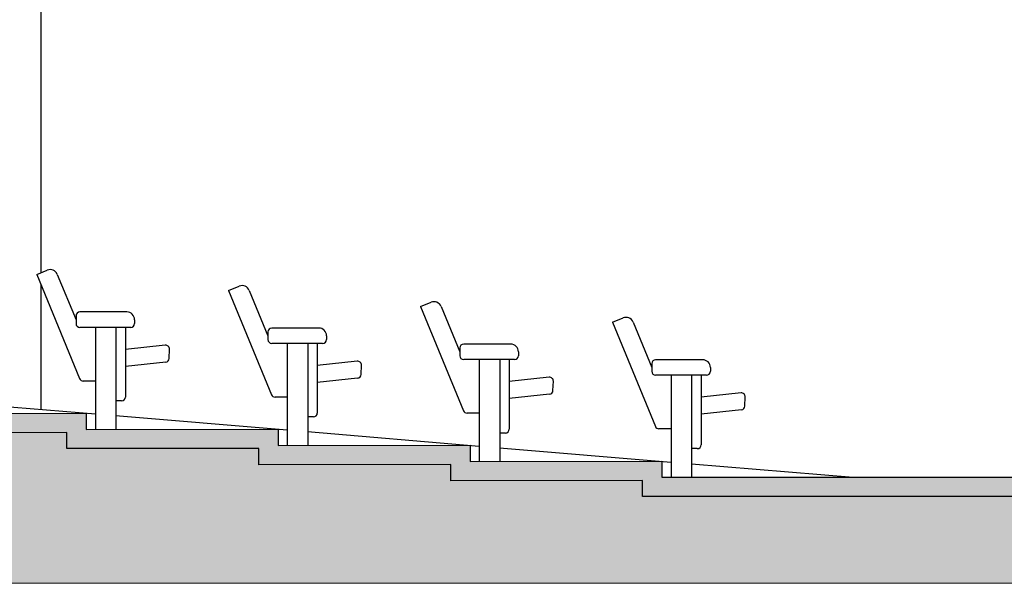
# Model space of a CAD drawing. Units: millimetres. Extents: x -471 to 6182, y 42 to 4491.
# Drawn here: x 3352 to 3357, y 1178 to 1181 of the extents above; entities that cross this region are included whole.
import ezdxf

# ---------------------------------------------------------------- set-up
doc = ezdxf.new("R2010")
doc.units = ezdxf.units.MM
doc.layers.add('Alvenaria', color=5, linetype='Continuous', lineweight=30)
doc.layers.add('Grama', color=100, linetype='Continuous', lineweight=20)
for name, color, linetype in [('ARQ-esquadrias', 2, 'Continuous'), ('ARQ-mobiliario', 1, 'Continuous'), ('HACH_02', 93, 'Continuous')]:
    doc.layers.add(name, color=color, linetype=linetype)

msp = doc.modelspace()

# ---------------------------------------------------------------- hatches: boundary and pattern name
at = {"layer": 'Grama'}
h = msp.add_hatch(dxfattribs=at)
h.set_pattern_fill('EARTH', color=32, scale=0.02, angle=45)
h.set_pattern_definition([(45, (244.53475, -45.48343), (1e-17, 0.1796051224), [0.127, -0.127]), (45, (244.50107, -45.44976), (1e-17, 0.1796051224), [0.127, -0.127]), (45, (244.4674, -45.41608), (1e-17, 0.1796051224), [0.127, -0.127]), (135, (244.4674, -45.39363), (-0.1796051224, 1e-17), [0.127, -0.127]), (135, (244.50107, -45.35995), (-0.1796051224, 1e-17), [0.127, -0.127]), (135, (244.53475, -45.32628), (-0.1796051224, 1e-17), [0.127, -0.127])])
edge = h.paths.add_edge_path()
edge.add_line((3363.4525, 1178.7728), (3362.2129, 1178.8857))
edge.add_line((3362.2129, 1178.8857), (3360.055, 1178.8857))
edge.add_line((3360.055, 1178.8857), (3360.055, 1178.3357))
edge.add_line((3360.055, 1178.3357), (3354.9356, 1178.3357))
edge.add_line((3354.9356, 1178.3357), (3354.9354, 1178.4185))
edge.add_line((3354.9354, 1178.4185), (3353.9398, 1178.4166))
edge.add_line((3353.9398, 1178.4166), (3353.9396, 1178.5019))
edge.add_line((3353.9396, 1178.5019), (3352.9443, 1178.5))
edge.add_line((3352.9443, 1178.5), (3352.9441, 1178.5852))
edge.add_line((3352.9441, 1178.5852), (3351.9484, 1178.5852))
edge.add_line((3351.9484, 1178.5852), (3351.9483, 1178.6686))
edge.add_line((3351.9483, 1178.6686), (3350.9523, 1178.6667))
edge.add_line((3350.9523, 1178.6667), (3350.9521, 1178.7519))
edge.add_line((3350.9521, 1178.7519), (3349.9568, 1178.7501))
edge.add_line((3349.9568, 1178.7501), (3349.9566, 1178.8353))
edge.add_line((3349.9566, 1178.8353), (3348.9595, 1178.8334))
edge.add_line((3348.9595, 1178.8334), (3348.96, 1178.9187))
edge.add_line((3348.96, 1178.9187), (3347.9648, 1178.9168))
edge.add_line((3347.9648, 1178.9168), (3347.9646, 1179.002))
edge.add_line((3347.9646, 1179.002), (3346.9693, 1179.0002))
edge.add_line((3346.9693, 1179.0002), (3346.9691, 1179.0854))
edge.add_line((3346.9691, 1179.0854), (3345.9734, 1179.0835))
edge.add_line((3345.9734, 1179.0835), (3345.9733, 1179.1688))
edge.add_line((3345.9733, 1179.1688), (3344.9773, 1179.1669))
edge.add_line((3344.9773, 1179.1669), (3344.9769, 1179.3357))
edge.add_line((3344.9769, 1179.3357), (3343.9816, 1179.3357))
edge.add_line((3343.9816, 1179.3357), (3338.4129, 1179.3357))
edge.add_line((3338.4129, 1179.3357), (3338.4129, 1178.8857))
edge.add_line((3338.4129, 1178.8857), (3336.1129, 1178.8857))
edge.add_line((3336.1129, 1178.8857), (3336.1129, 1178.9857))
edge.add_arc((3336.5924, 1178.1461), 0.9668, 119.7345, 146.6566)
edge.add_arc((3335.2131, 1179.1757), 0.7582, 294.0713, 318.926, ccw=False)
edge.add_arc((3335.8178, 1177.9908), 0.5744, 120.9531, 146.5185)
edge.add_arc((3335.0432, 1178.5241), 0.3662, 285.7984, 323.7909, ccw=False)
edge.add_arc((3335.4309, 1177.5689), 0.6681, 115.5379, 151.693)
edge.add_line((3334.8427, 1177.8857), (3363.4525, 1177.8857))
edge.add_line((3363.4525, 1177.8857), (3363.4525, 1178.7728))
at = {"layer": 'HACH_02', "ltscale": 2}
h = msp.add_hatch(dxfattribs=at)
h.set_pattern_fill('AR-CONC', color=256, scale=0.0008, angle=-90, style=0)
h.set_pattern_definition([(320, (244.68475, -45.48343), (-0.0127512684, -0.145747735), [0.01524, -0.16764]), (265, (244.68475, -45.48343), (0.152845476, 0.028194737), [0.012192, -0.1341124673]), (10.4514447, (244.68368, -45.49558), (0.1400942015, -0.1175529977), [0.012952007, -0.142472196]), (316.1842, (244.72539, -45.48343), (-0.033633862, -0.216863233), [0.02286, -0.25146]), (6.6355576, (244.72258, -45.5015), (0.1979409, -0.189923307), [0.019428019, -0.213708487]), (261.184151, (244.72539, -45.48343), (0.1979409, -0.189923307), [0.018287974, -0.201167786]), (291, (244.71523, -45.50375), (-0.0818121585, -0.121291513), [0.01524, -0.16764]), (236, (244.71523, -45.50375), (0.147350373, -0.049441623), [0.012192, -0.134112]), (341.451445, (244.70841, -45.51386), (0.065538215, -0.1707331354), [0.012952007, -0.14247195]), (307.5, (244.684746, -45.48343), (0.0676440311, -0.0024708826), [0, -0.1324864, 0, -0.136144, 0, -0.13462]), (277.5, (244.684746, -45.48343), (0.0801444599, -0.05345573), [0, -0.0776224, 0, -0.1294384, 0, -0.051308]), (237.5, (244.684746, -45.43812), (-0.0045829952, -0.1084724761), [0, -0.0508, 0, -0.158496, 0, -0.210312]), (227.5, (244.68475, -45.4178), (0.0203411928, -0.118503345), [0, -0.06604, 0, -0.1052576, 0, -0.149352])])
h.paths.add_polyline_path([(3343.9816, 1179.3357), (3344.9769, 1179.3357), (3344.9773, 1179.1669), (3345.9733, 1179.1688), (3345.9734, 1179.0835), (3346.9691, 1179.0854), (3346.9693, 1179.0002), (3347.9648, 1179.002), (3347.9648, 1178.9168), (3348.96, 1178.9187), (3348.9595, 1178.8334), (3349.9566, 1178.8353), (3349.9568, 1178.7501), (3350.9521, 1178.7519), (3350.9523, 1178.6667), (3351.9483, 1178.6686), (3351.9484, 1178.5852), (3352.9441, 1178.5852), (3352.9443, 1178.5), (3353.9398, 1178.5019), (3353.9398, 1178.4166), (3354.9356, 1178.4185), (3354.9356, 1178.3357), (3360.055, 1178.3357), (3360.055, 1178.4357), (3355.0356, 1178.4357), (3355.0356, 1178.5187), (3354.0399, 1178.5168), (3354.0398, 1178.602), (3353.0441, 1178.6002), (3353.0439, 1178.6854), (3352.0483, 1178.6835), (3352.0481, 1178.7688), (3351.0524, 1178.7669), (3351.0523, 1178.8521), (3350.0566, 1178.8503), (3350.0564, 1178.9355), (3349.0608, 1178.9336), (3349.0606, 1179.0189), (3348.0649, 1179.017), (3348.0648, 1179.1022), (3347.0691, 1179.1004), (3347.0689, 1179.1856), (3346.0733, 1179.1837), (3346.0731, 1179.269), (3345.0774, 1179.2671), (3345.0773, 1179.4357), (3344.0814, 1179.4357), (3338.4129, 1179.4357), (3338.4129, 1179.3357)])

# ---------------------------------------------------------------- linework, layer by layer
for p, q in [((3351.7917, 1179.4882), (3351.8463, 1179.5106)), ((3351.7917, 1179.4882), (3352.0142, 1178.9476)), ((3351.8985, 1179.4888), (3351.9954, 1179.2536)), ((3352.7875, 1179.4048), (3352.8421, 1179.4273)), ((3352.7875, 1179.4048), (3353.01, 1178.8643)), ((3352.8943, 1179.4055), (3352.9912, 1179.1703)), ((3353.7833, 1179.3215), (3353.8379, 1179.3439)), ((3353.7833, 1179.3215), (3354.0058, 1178.7809)), ((3353.8901, 1179.3221), (3353.9871, 1179.0869)), ((3351.9954, 1179.2736), (3351.9954, 1179.2336)), ((3352.2593, 1179.2936), (3352.0154, 1179.2936)), ((3352.2993, 1179.2536), (3352.2993, 1179.2336)), ((3354.7792, 1179.2403), (3354.8338, 1179.2628)), ((3352.2793, 1179.2136), (3352.0154, 1179.2136)), ((3352.096, 1179.2136), (3352.096, 1178.6836)), ((3352.2023, 1179.2136), (3352.2023, 1178.6836)), ((3352.2518, 1179.2102), (3352.2518, 1178.8522)), ((3353.2552, 1179.2103), (3353.0112, 1179.2103)), ((3354.7792, 1179.2403), (3355.0017, 1178.6998)), ((3354.886, 1179.241), (3354.9829, 1179.0058)), ((3352.9912, 1179.1903), (3352.9912, 1179.1503)), ((3353.2952, 1179.1703), (3353.2952, 1179.1503)), ((3352.4585, 1179.1212), (3352.2518, 1179.0993)), ((3352.4788, 1179.0528), (3352.4806, 1179.1005)), ((3353.2752, 1179.1303), (3353.0112, 1179.1303)), ((3353.0919, 1179.1303), (3353.0919, 1178.6003)), ((3353.1981, 1179.1303), (3353.1981, 1178.6003)), ((3353.2476, 1179.1268), (3353.2476, 1178.7689)), ((3353.9871, 1179.1069), (3353.9871, 1179.0669)), ((3354.251, 1179.1269), (3354.0071, 1179.1269)), ((3354.271, 1179.0469), (3354.0071, 1179.0469)), ((3354.0877, 1179.0469), (3354.0877, 1178.5169)), ((3354.194, 1179.0469), (3354.194, 1178.5169)), ((3354.291, 1179.0869), (3354.291, 1179.0669)), ((3355.2468, 1179.0458), (3355.0029, 1179.0458)), ((3352.4609, 1179.0337), (3352.2518, 1179.0115)), ((3353.4543, 1179.0378), (3353.2476, 1179.0159)), ((3353.4746, 1178.9694), (3353.4764, 1179.0172)), ((3354.2434, 1179.0435), (3354.2434, 1178.6855)), ((3354.9829, 1179.0258), (3354.9829, 1178.9858)), ((3355.2868, 1179.0058), (3355.2868, 1178.9858)), ((3353.4567, 1178.9503), (3353.2476, 1178.9281)), ((3354.4501, 1178.9545), (3354.2434, 1178.9325)), ((3355.2668, 1178.9658), (3355.0029, 1178.9658)), ((3355.0835, 1178.9658), (3355.0835, 1178.4358)), ((3355.1898, 1178.9658), (3355.1898, 1178.4358)), ((3355.2393, 1178.9623), (3355.2393, 1178.6044)), ((3352.096, 1178.9352), (3352.0327, 1178.9352)), ((3354.4704, 1178.8861), (3354.4722, 1178.9338)), ((3353.0919, 1178.8519), (3353.0285, 1178.8519)), ((3354.4526, 1178.8669), (3354.2434, 1178.8448)), ((3355.446, 1178.8733), (3355.2393, 1178.8514)), ((3355.4663, 1178.8049), (3355.4681, 1178.8527)), ((3352.2318, 1178.8322), (3352.2023, 1178.8322)), ((3353.2276, 1178.7489), (3353.1981, 1178.7489)), ((3354.0877, 1178.7685), (3354.0243, 1178.7685)), ((3355.4484, 1178.7858), (3355.2393, 1178.7637)), ((3355.0835, 1178.6874), (3355.0201, 1178.6874)), ((3354.2234, 1178.6655), (3354.194, 1178.6655)), ((3355.2193, 1178.5844), (3355.1898, 1178.5844))]:
    msp.add_line(p, q)
for centre, radius, start, end in [((3351.8615, 1179.4736), 0.04, 22.3467, 112.3467), ((3352.8573, 1179.3903), 0.04, 22.3467, 112.3467), ((3353.8531, 1179.3069), 0.04, 22.3467, 112.3467), ((3352.0154, 1179.2736), 0.02, 90, 180), ((3352.2593, 1179.2536), 0.04, 0, 90), ((3354.849, 1179.2258), 0.04, 22.3467, 112.3467), ((3352.0154, 1179.2336), 0.02, 180, 270), ((3352.2793, 1179.2336), 0.02, 270, 360), ((3353.0112, 1179.1903), 0.02, 90, 180), ((3353.2552, 1179.1703), 0.04, 0, 90), ((3353.0112, 1179.1503), 0.02, 180, 270), ((3353.2752, 1179.1503), 0.02, 270, 360), ((3352.4606, 1179.1013), 0.02, 357.8281, 96.0511), ((3354.0071, 1179.1069), 0.02, 90, 180), ((3354.251, 1179.0869), 0.04, 0, 90), ((3352.4588, 1179.0536), 0.02, 276.0511, 357.8281), ((3354.0071, 1179.0669), 0.02, 180, 270), ((3354.271, 1179.0669), 0.02, 270, 360), ((3355.0029, 1179.0258), 0.02, 90, 180), ((3355.2468, 1179.0058), 0.04, 0, 90), ((3353.4564, 1179.0179), 0.02, 357.8281, 96.0511), ((3352.0327, 1178.9552), 0.02, 202.3467, 270), ((3353.4546, 1178.9702), 0.02, 276.0511, 357.8281), ((3354.4523, 1178.9346), 0.02, 357.8281, 96.0511), ((3355.0029, 1178.9858), 0.02, 180, 270), ((3355.2668, 1178.9858), 0.02, 270, 360), ((3352.2318, 1178.8522), 0.02, 270, 0), ((3353.0285, 1178.8719), 0.02, 202.3467, 270), ((3354.4504, 1178.8868), 0.02, 276.0511, 357.8281), ((3355.4481, 1178.8534), 0.02, 357.8281, 96.0511), ((3355.4463, 1178.8057), 0.02, 276.0511, 357.8281), ((3353.2276, 1178.7689), 0.02, 270, 0), ((3354.0243, 1178.7885), 0.02, 202.3467, 270), ((3355.0201, 1178.7074), 0.02, 202.3467, 270), ((3354.2234, 1178.6855), 0.02, 270, 0), ((3355.2193, 1178.6044), 0.02, 270, 0)]:
    msp.add_arc(centre, radius, start, end)
at = {"layer": 'Alvenaria'}
for points in [[(3346.0733, 1179.1837), (3347.0689, 1179.1856), (3347.0691, 1179.1004), (3348.0648, 1179.1022), (3348.0649, 1179.017), (3349.0606, 1179.0189), (3349.0608, 1178.9336), (3350.0564, 1178.9355), (3350.0566, 1178.8503), (3351.0523, 1178.8521), (3351.0524, 1178.7669), (3352.0481, 1178.7688), (3352.0483, 1178.6835), (3353.0439, 1178.6854), (3353.0441, 1178.6002), (3354.0398, 1178.602), (3354.0399, 1178.5168), (3355.0356, 1178.5187), (3355.0356, 1178.4357), (3360.055, 1178.4357)], [(3360.055, 1178.3357), (3354.9356, 1178.3357), (3354.9356, 1178.4185), (3353.9398, 1178.4166), (3353.9398, 1178.5019), (3352.9443, 1178.5), (3352.9441, 1178.5852), (3351.9484, 1178.5852), (3351.9483, 1178.6686), (3350.9523, 1178.6667), (3350.9521, 1178.7519), (3349.9568, 1178.7501), (3349.9566, 1178.8353), (3348.9595, 1178.8334), (3348.96, 1178.9187), (3347.9648, 1178.9168), (3347.9648, 1179.002), (3346.9693, 1179.0002), (3346.9691, 1179.0854), (3345.9734, 1179.0835)]]:
    msp.add_lwpolyline(points, dxfattribs=at)
at = {"layer": 'ARQ-esquadrias'}
for p, q in [((3351.2047, 1178.8394), (3352.096, 1178.7648)), ((3352.2005, 1178.756), (3353.0919, 1178.6814)), ((3353.1964, 1178.6726), (3354.0877, 1178.598)), ((3354.1922, 1178.5893), (3355.0835, 1178.5147)), ((3355.189, 1178.5058), (3356.0271, 1178.4357))]:
    msp.add_line(p, q, dxfattribs=at)
at = {"layer": 'ARQ-mobiliario'}
for p, q in [((3351.8129, 1181.9977), (3351.8129, 1179.4969)), ((3351.8129, 1179.4367), (3351.8129, 1178.7885))]:
    msp.add_line(p, q, dxfattribs=at)
at = {"layer": 'Grama', "color": 32}
for points in [[(3360.055, 1178.3357), (3354.9356, 1178.3357), (3354.9354, 1178.4185), (3353.9398, 1178.4166), (3353.9396, 1178.5019), (3352.9443, 1178.5), (3352.9441, 1178.5852), (3351.9484, 1178.5852), (3351.9483, 1178.6686), (3350.9523, 1178.6667), (3350.9521, 1178.7519), (3349.9568, 1178.7501), (3349.9566, 1178.8353), (3348.9595, 1178.8334), (3348.96, 1178.9187), (3347.9648, 1178.9168), (3347.9646, 1179.002), (3346.9693, 1179.0002), (3346.9691, 1179.0854), (3345.9734, 1179.0835)], [(3334.8427, 1177.8857), (3363.4525, 1177.8857)]]:
    msp.add_lwpolyline(points, dxfattribs=at)

doc.saveas('drawing.dxf')
